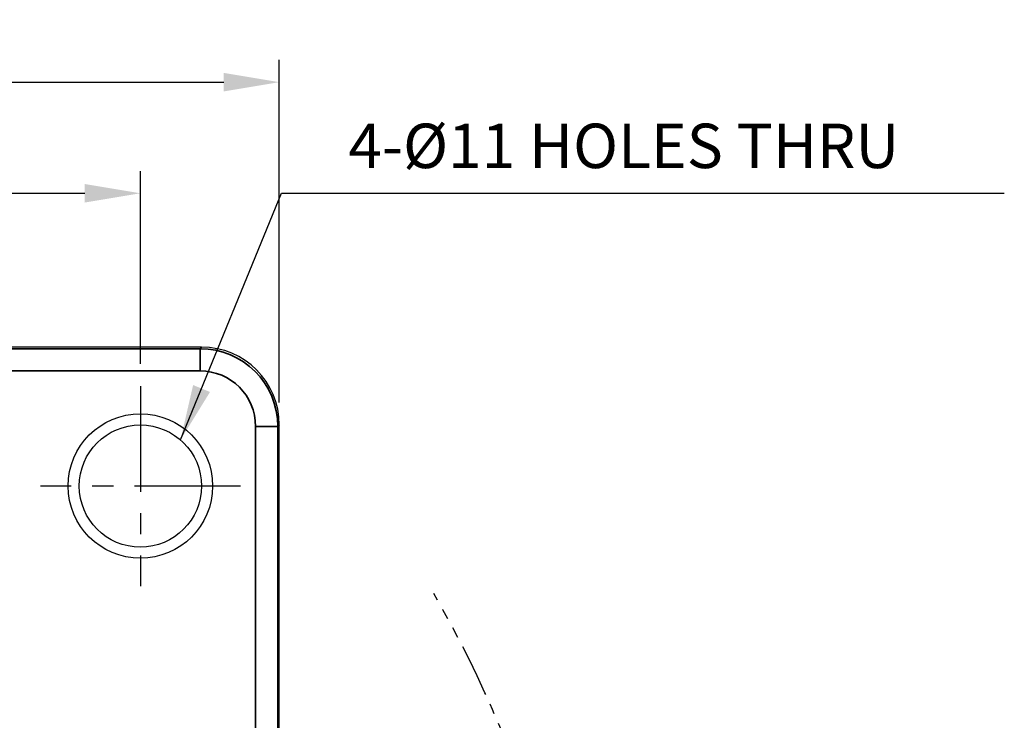
# Model space of a CAD drawing. Units: millimetres. Extents: x 0 to 622, y 0 to 840.
# Drawn here: x 258 to 347, y 545 to 608 of the extents above; entities that cross this region are included whole.
import ezdxf

# ---------------------------------------------------------------- set-up
doc = ezdxf.new("R2010")
doc.units = ezdxf.units.MM
doc.header["$LTSCALE"] = 0.3
doc.linetypes.add('CENTER', pattern=[50.8, 31.75, -6.35, 6.35, -6.35])
doc.linetypes.add('PHANTOM2', pattern=[31.75, 15.875, -3.175, 3.175, -3.175, 3.175, -3.175])
doc.layers.get('0').update_dxf_attribs({"color": 3})
doc.layers.add('CL', color=1, linetype='CENTER')
doc.layers.add('외형선(ISO)', color=3, linetype='Continuous')
doc.layers.add('좁은 외형선(ISO)', color=3, linetype='Continuous', lineweight=35)
doc.styles.add('GDD', font='romans.shx', dxfattribs={"oblique": 15, "bigfont": 'whgtxt.shx'})
doc.dimstyles.new('GDOK-2X', dxfattribs={"dimscale": 2, "dimtxt": 2, "dimasz": 2.5, "dimexe": 1, "dimexo": 1, "dimgap": 0.5, "dimtad": 1, "dimdsep": 46, "dimtxsty": 'GDD', "dimcen": 0, "dimclrd": 1, "dimclre": 1, "dimclrt": 4, "dimazin": 2, "dimtfac": 0.5, "dimtmove": 0, "dimatfit": 3, "dimfxl": 1, "dimfrac": 2, "dimtolj": 1, "dimarcsym": 0})

# ---------------------------------------------------------------- blocks, each defined once
blk = doc.blocks.new('*U46')
at = {"layer": 'CL'}
for p, q in [((0, 9), (0, -9)), ((9, 0), (-9, 0))]:
    blk.add_line(p, q, dxfattribs=at)
blk = doc.blocks.new('*U47')
at = {"color": 0, "linetype": 'ByBlock', "lineweight": -2, "transparency": 16777216}
blk.add_blockref('*U46', (12522.267, 731.884), dxfattribs=at)
blk = doc.blocks.new('*D62')
at = {"color": 1, "lineweight": -2, "transparency": 16777216}
for p, q in [((148.796, 577.116), (148.796, 594.468)), ((268.796, 577.116), (268.796, 594.468)), ((153.796, 592.468), (263.796, 592.468))]:
    blk.add_line(p, q, dxfattribs=at)
at = {"color": 1, "transparency": 16777216}
for points in [[(153.796, 593.301), (153.796, 591.635), (148.796, 592.468)], [(263.796, 593.301), (263.796, 591.635), (268.796, 592.468)]]:
    blk.add_solid(points, dxfattribs=at)
at = {"layer": 'Defpoints', "color": 0, "transparency": 16777216}
for p in [(268.796, 592.468), (148.796, 575.116), (268.796, 575.116)]:
    blk.add_point(p, dxfattribs=at)
at = {"color": 4, "transparency": 16777216, "insert": (208.796, 595.468), "char_height": 4, "attachment_point": 5, "style": 'GDD'}
blk.add_mtext('\\A1;120', dxfattribs=at)
blk = doc.blocks.new('*D48')
at = {"color": 1, "lineweight": -2, "transparency": 16777216}
for p, q in [((136.296, 573.625), (136.296, 604.468)), ((281.296, 573.625), (281.296, 604.468)), ((141.296, 602.468), (276.296, 602.468))]:
    blk.add_line(p, q, dxfattribs=at)
at = {"color": 1, "transparency": 16777216}
for points in [[(141.296, 603.301), (141.296, 601.635), (136.296, 602.468)], [(276.296, 603.301), (276.296, 601.635), (281.296, 602.468)]]:
    blk.add_solid(points, dxfattribs=at)
at = {"layer": 'Defpoints', "color": 0, "transparency": 16777216}
for p in [(281.296, 602.468), (136.296, 571.625), (281.296, 571.625)]:
    blk.add_point(p, dxfattribs=at)
at = {"color": 4, "transparency": 16777216, "insert": (208.796, 605.468), "char_height": 4, "attachment_point": 5, "style": 'GDD'}
blk.add_mtext('\\A1;145', dxfattribs=at)

msp = doc.modelspace()

# ---------------------------------------------------------------- linework, layer by layer
at = {"color": 5, "linetype": 'PHANTOM2'}
msp.add_arc((208.796, 506.116), 99.977, 329.77786, 30.22214, dxfattribs=at)
at = {"layer": '외형선(ISO)'}
for p, q in [((274.305, 578.616), (143.286, 578.616)), ((281.296, 440.606), (281.296, 571.625))]:
    msp.add_line(p, q, dxfattribs=at)
for radius in [6.5, 5.5]:
    msp.add_circle((268.796, 566.116), radius, dxfattribs=at)
msp.add_ellipse((274.286, 571.606), major_axis=(4.963, 4.963), ratio=0.997265, start_param=5.499157, end_param=7.067214, dxfattribs=at)
at = {"layer": '좁은 외형선(ISO)'}
for p, q in [((274.305, 578.616), (274.169, 578.479)), ((274.169, 578.479), (143.423, 578.479)), ((274.169, 578.479), (274.169, 576.482)), ((143.423, 576.482), (274.169, 576.482)), ((279.162, 571.489), (279.162, 440.743)), ((281.159, 571.489), (279.162, 571.489)), ((281.159, 571.489), (281.296, 571.625)), ((281.159, 440.743), (281.159, 571.489))]:
    msp.add_line(p, q, dxfattribs=at)
for major_axis, ratio in [((4.956, 4.956), 0.998824), ((3.545, 3.545), 0.997265)]:
    msp.add_ellipse((274.155, 571.475), major_axis=major_axis, ratio=ratio, start_param=5.499157, end_param=7.067214, dxfattribs=at)

# ---------------------------------------------------------------- block references
at = {"color": 3}
msp.add_blockref('*U47', (-12253.471, -165.768), dxfattribs=at)

# ---------------------------------------------------------------- texts
at = {"color": 4, "insert": (287.504, 593.486), "char_height": 4, "attachment_point": 7, "style": 'GDD'}
msp.add_mtext('4-%%C11 HOLES THRU', dxfattribs=at)

# ---------------------------------------------------------------- dimensions: what is measured, and where the dimension line sits
at = {"color": 3}
for base, p1, p2, picture, middle in [((281.296, 602.468), (136.296, 571.625), (281.296, 571.625), '*D48', (208.796, 605.468)), ((268.796, 592.468), (148.796, 575.116), (268.796, 575.116), '*D62', (208.796, 595.468))]:
    dim = msp.add_linear_dim(base=base, p1=p1, p2=p2, dimstyle='GDOK-2X', dxfattribs=at)
    dim.commit()
    dim.dimension.update_dxf_attribs({"geometry": picture, "text_midpoint": middle})

# ---------------------------------------------------------------- leaders
at = {"annotation_type": 0, "has_hookline": 1, "hookline_direction": 0, "text_width": 59.024}
msp.add_leader([(272.405, 570.266), (281.504, 592.486), (286.504, 592.486)], dimstyle='GDOK-2X', override={"dimgap": 0.5, "dimtad": 1}, dxfattribs=at)

doc.saveas('drawing.dxf')
